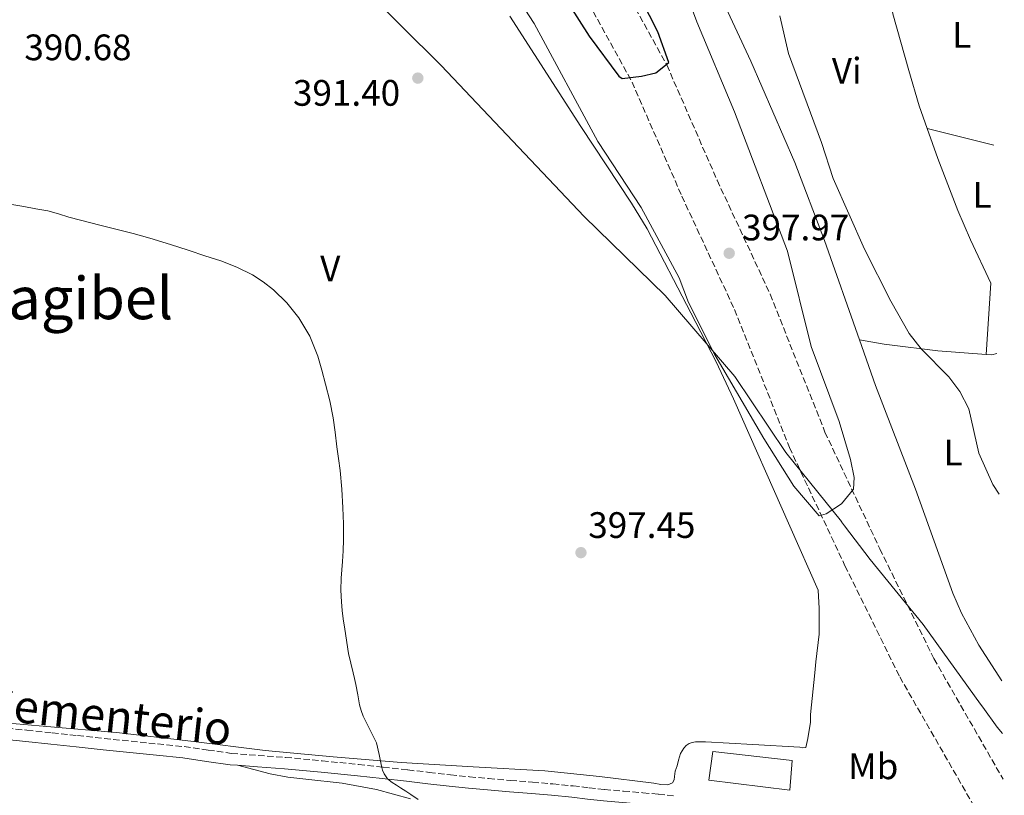
# Model space of a CAD drawing. Units: metres. Extents: x 597281 to 600727, y 4724490 to 4726851.
# Drawn here: x 600441 to 600709, y 4725797 to 4726008 of the extents above; entities that cross this region are included whole.
import ezdxf
from ezdxf.enums import TextEntityAlignment as Align

# ---------------------------------------------------------------- set-up
doc = ezdxf.new("R2010")
doc.units = ezdxf.units.M
doc.header["$MEASUREMENT"] = 0
doc.linetypes.add('DGN Style 3', pattern=[2.435890702152634, 1.739921930109024, -0.6959687720436097])
for name, color, linetype, lineweight in [('Camino', 7, 'DGN Style 3', 0), ('Cota de punto acotado terreno', 7, 'Continuous', 0), ('Curva de nivel directora', 30, 'Continuous', 30), ('Curva de nivel intermedia', 30, 'Continuous', 0), ('Estanque', 4, 'Continuous', 0), ('Etiqueta de uso rústico', 92, 'Continuous', 0), ('Límite de municipio', 7, 'Continuous', 0), ('Línea de cambio de uso (parcela vista)', 92, 'Continuous', 0), ('Línea de vial en construcción', 7, 'DGN Style 3', 13), ('Margen derecho', 7, 'Continuous', 0), ('Nave industrial', 1, 'Continuous', 13), ('Punto acotado terreno (símbolo)', 7, 'Continuous', 0), ('Texto de Área (paraje) menor', 7, 'Continuous', 0)]:
    doc.layers.add(name, color=color, linetype=linetype, lineweight=lineweight)
doc.styles.add('Style-Arial', font='arial.ttf')

# ---------------------------------------------------------------- blocks, each defined once
blk = doc.blocks.new('5PATER')
at = {"layer": 'Estanque', "linetype": 'Continuous', "lineweight": 0}
h = blk.add_hatch(color=51, dxfattribs=at)
edge = h.paths.add_edge_path()
edge.add_ellipse((0, 0), major_axis=(-0.1095731443231308, -0.1110710700762829), ratio=0.9994222409660317, start_angle=0, end_angle=360)

msp = doc.modelspace()

# ---------------------------------------------------------------- linework, layer by layer
at = {"layer": 'Camino', "color": 7, "linetype": 'DGN Style 3', "lineweight": 0}
msp.add_polyline3d([(600435.0900000001, 4725815.720000003, 387.3300000000017), (600442.989999997, 4725814.859999999, 387.5099999999949), (600449.8599999979, 4725814.130000001, 387.6100000000005), (600456.7399999978, 4725813.410000001, 387.7200000000013), (600464.0500000012, 4725812.640000002, 387.8500000000058), (600471.3500000013, 4725811.870000001, 388.0000000000001), (600478.5300000008, 4725811.140000002, 388.2400000000052), (600485.7899999984, 4725810.410000001, 388.550000000003), (600492.2899999983, 4725809.470000001, 388.9299999999931), (600498.6299999994, 4725808.570000002, 389.2799999999989), (600505.9200000007, 4725808.02, 389.5099999999949), (600513.3500000003, 4725807.480000001, 389.6999999999972), (600523.3099999981, 4725806.550000001, 389.8899999999995), (600533.2399999968, 4725805.550000002, 390.1600000000035), (600539.949999999, 4725804.800000001, 390.5899999999967), (600546.6499999979, 4725804.060000001, 391.0899999999965), (600552.4400000015, 4725803.410000001, 391.4799999999959), (600558.2100000004, 4725802.760000001, 391.8300000000017), (600563.4099999995, 4725802.210000001, 392), (600568.6000000018, 4725801.710000002, 392.050000000003), (600574.5499999997, 4725801.230000001, 392.070000000007), (600580.5399999977, 4725800.750000001, 392.0800000000019), (600586.0499999997, 4725800.260000002, 392.1199999999954), (600591.5799999973, 4725799.720000001, 392.1600000000035), (600595.9200000024, 4725799.210000001, 392.2200000000013), (600600.1600000004, 4725798.720000002, 392.2899999999937), (600605.3199999991, 4725798.310000001, 392.4400000000023), (600610.5599999984, 4725797.87, 392.5500000000028), (600614.8000000007, 4725797.440000001, 392.5599999999977), (600619.010000002, 4725797, 392.5599999999977)], dxfattribs=at)
at = {"layer": 'Curva de nivel directora', "color": 30, "linetype": 'Continuous', "lineweight": 30, "elevation": 400, "flags": 128}
msp.add_lwpolyline([(600590.4899999987, 4726012.150000002), (600595.9299999991, 4726003.590000002), (600604.0299999994, 4725992.690000001), (600604.919999999, 4725992.050000001), (600610.1799999984, 4725992.720000002), (600614.0999999989, 4725993.590000001), (600617.6500000006, 4725996.4), (600614.6800000002, 4726004.82), (600610.089999999, 4726013.710000002)], dxfattribs=at)
at = {"layer": 'Curva de nivel intermedia', "color": 30, "linetype": 'Continuous', "lineweight": 0, "flags": 128}
for points, elevation in [([(600568.9900000007, 4726025.529999999), (600581.0100000015, 4726007.039999999), (600598.3099999996, 4725974.939999999), (600610.0800000001, 4725957.02), (600620.4100000011, 4725937.899999999), (600623.0199999996, 4725931.189999999), (600630.1200000007, 4725916.96), (600643.4600000003, 4725894.230000001), (600651.6900000002, 4725881.199999999), (600658.5299999998, 4725873.15), (600660.4100000019, 4725873.73), (600664.6100000017, 4725876.45), (600667.8600000017, 4725880.42), (600668.0300000017, 4725883.569999998), (600667.0200000014, 4725888.459999999), (600663.9800000016, 4725898.8), (600656.3300000004, 4725919.180000001), (600649.9600000002, 4725945.11), (600635.4800000007, 4725983.03), (600625.2999999995, 4726007.489999999), (600619.9100000004, 4726022.009999999)], 395.0000000000001), ([(600647.8700000002, 4726009.159999999), (600650.2400000019, 4725998.929999999), (600659.2100000016, 4725974.65), (600662.39, 4725964.859999998), (600670.8400000012, 4725945.67), (600678.0000000005, 4725931.560000001), (600683.0499999998, 4725922.759999998), (600686.2500000006, 4725918.569999999), (600693.800000001, 4725910.95), (600696.85, 4725906.989999999), (600699.2800000017, 4725902.230000001), (600701.9700000006, 4725890.23), (600705.7500000002, 4725881.710000002), (600707.4700000014, 4725879.099999999)], 395.0000000000001), ([(600437.2699999993, 4725958.11), (600442.150000001, 4725957.259999998), (600445.4099999998, 4725956.689999999), (600448.6599999998, 4725956.060000001), (600451.5499999998, 4725955.26), (600454.4100000008, 4725954.38), (600463.1600000017, 4725952.16)], 390), ([(600463.1600000017, 4725952.16), (600471.9100000003, 4725949.9), (600476.4200000007, 4725948.669999998), (600480.9, 4725947.33), (600484.0100000014, 4725946.310000001), (600487.1100000016, 4725945.28), (600491.4099999998, 4725943.890000001), (600495.7200000016, 4725942.509999998), (600500.1100000015, 4725940.789999999), (600504.3600000005, 4725938.689999999), (600507.3100000009, 4725936.819999999), (600510.0600000002, 4725934.619999998), (600513.7500000005, 4725931.070000002), (600516.9400000002, 4725927.05), (600519.9500000009, 4725921.980000001), (600522.1400000014, 4725916.59), (600523.2300000021, 4725912.81), (600524.2200000001, 4725909.01), (600525.3900000014, 4725904.430000001), (600526.3300000001, 4725899.81), (600526.8399999997, 4725895.88), (600527.3300000015, 4725891.949999998), (600527.7699999996, 4725888.73), (600528.2000000009, 4725885.5), (600528.6700000003, 4725880.439999999), (600528.9500000019, 4725875.359999999), (600529.1200000017, 4725871.01), (600529.1300000007, 4725866.65), (600529.01, 4725863.680000001), (600528.8400000002, 4725860.720000001), (600528.6700000003, 4725858.45), (600528.5000000005, 4725856.17), (600528.4300000012, 4725852.969999999), (600528.5700000019, 4725849.76), (600528.7599999999, 4725847.459999999), (600529.0599999992, 4725845.169999998), (600529.5199999998, 4725842.369999997), (600530.5200000011, 4725835.710000002), (600531.1300000013, 4725833.09), (600531.7500000005, 4725830.480000001), (600532.1300000004, 4725828.890000001), (600532.5000000015, 4725827.289999999), (600533.02, 4725824.509999999), (600533.5099999995, 4725821.730000001), (600533.9299999997, 4725820.21), (600534.4500000004, 4725818.730000001), (600536.3100000002, 4725815.09), (600538.0900000016, 4725811.42), (600538.8100000013, 4725808.289999999), (600539.4500000007, 4725805.119999998), (600539.7400000012, 4725804.039999999), (600540.1700000003, 4725802.99), (600541.1200000002, 4725801.679999999), (600542.3600000008, 4725800.670000001), (600543.5099999997, 4725799.92), (600544.6600000008, 4725799.169999998), (600546.0500000011, 4725798.27), (600547.4300000002, 4725797.369999999), (600549.4199999995, 4725795.99)], 390)]:
    msp.add_lwpolyline(points, dxfattribs=dict(at, elevation=elevation))
at = {"layer": 'Límite de municipio', "color": 7, "linetype": 'Continuous', "lineweight": 0}
msp.add_polyline3d([(600533.8299999982, 4726017.350000001, 391.55), (600555.6799999997, 4725995.640000001, 391.63), (600594.6400000006, 4725954.540000001, 394.07), (600616.620000001, 4725933.09, 394.81), (600635.5500000007, 4725911.07, 395.27), (600649.5100000016, 4725890.359999999, 395.2800000000001), (600664.5799999982, 4725871.58, 394.63), (600664.6000000016, 4725871.560000001, 394.63), (600665.4299999997, 4725870.460000001, 394.55), (600672.3900000006, 4725861.300000001, 393.9000000000001), (600686.8000000007, 4725843.65, 393.0900000000001), (600702.4600000009, 4725821.960000001, 392.23), (600703.0599999987, 4725821.130000001, 392.19), (600706.9800000006, 4725815.680000001, 391.74), (600708.4100000003, 4725814.01, 391.57)], dxfattribs=at)
at = {"layer": 'Línea de cambio de uso (parcela vista)', "color": 92, "linetype": 'Continuous', "lineweight": 0, "extrusion": (-0.01140925190485695, 0.002861747308538884, 0.9999308172935334), "elevation": 7066.668693062847, "flags": 128}
msp.add_lwpolyline([(600653.3651571076, 4725977.608947087), (600671.5064864537, 4725973.058928454)], dxfattribs=at)
at = {"layer": 'Línea de cambio de uso (parcela vista)', "color": 92, "linetype": 'Continuous', "lineweight": 0, "extrusion": (-0.0117397341188158, 0.05136133702872393, 0.9986111313726889), "elevation": 236072.4117611784, "flags": 128}
msp.add_lwpolyline([(-1638655.81833164, -4467014.674886412), (-1638654.382225794, -4467014.674886412), (-1638652.858382683, -4467015.054494329)], dxfattribs=at)
at = {"layer": 'Línea de cambio de uso (parcela vista)', "color": 92, "linetype": 'Continuous', "lineweight": 0}
for points in [[(600606.4500000002, 4726079.949999999, 395.0800000000018), (600607.0099999999, 4726078.16, 395.070000000007), (600607.8200000003, 4726068.380000001, 394.8800000000047), (600611, 4726058.9, 394.3800000000047), (600612.9000000004, 4726054.279999999, 394.1499999999942), (600624.4500000002, 4726030.130000001, 394.0599999999977), (600639.9699999997, 4725996.800000001, 394.4900000000052), (600651.9500000002, 4725969.289999999, 394.1100000000006), (600659.9699999997, 4725948.01, 394.2200000000012), (600669.5099999999, 4725921.050000001, 394.2599999999948)], [(600676.2000000002, 4726033.220000001, 398.320000000007), (600676.2300000006, 4726032.779999999, 398.320000000007), (600676.7100000001, 4726026.92, 398.3099999999977), (600676.8899999997, 4726024.390000001, 398.2899999999936), (600677.0800000001, 4726021.859999999, 398.2599999999948), (600677.3600000005, 4726018.949999999, 398.2400000000052), (600677.7199999997, 4726016.050000001, 398.1699999999983), (600678.1600000003, 4726012.880000001, 398.0200000000041), (600678.5999999996, 4726009.699999999, 397.8800000000047), (600682.9000000004, 4725994.230000001, 397.1600000000035), (600685.7800000003, 4725984.680000001, 396.8099999999977), (600687.9500000002, 4725978.480000001, 396.6199999999953)], [(600574.3899999997, 4726009.060000001, 392.3000000000029), (600593.7000000002, 4725979.039999999, 393.1699999999983), (600607.4600000001, 4725958.189999999, 394.0200000000041), (600611.7100000001, 4725951.220000001, 394.3000000000029), (600623.6500000004, 4725928.350000001, 395.0899999999965), (600630.4900000002, 4725915, 394.8899999999995), (600635.2599999999, 4725905, 394.5099999999948), (600650.5599999996, 4725870.359999999, 393.3600000000006), (600658.3099999996, 4725852.939999999, 393.1699999999983), (600658.5300000003, 4725847.960000001, 392.7899999999936), (600658.5800000001, 4725840.949999999, 392.8600000000006), (600657.5899999999, 4725833.460000001, 392.7599999999948), (600657.3499999996, 4725830.439999999, 392.6699999999983), (600656.2100000001, 4725819.15, 392.0299999999988), (600656.1900000004, 4725816.939999999, 391.8600000000006), (600655.8799999999, 4725815.439999999, 391.7899999999936), (600655.4699999997, 4725812.609999999, 391.6100000000006), (600654.9000000004, 4725810.199999999, 391.5099999999948), (600654.0999999996, 4725810.07, 391.5), (600653.2800000003, 4725810.289999999, 391.5099999999948), (600640.4500000002, 4725811.02, 392.070000000007), (600627.6200000001, 4725811.730000001, 392.5800000000018), (600626.2400000002, 4725811.75, 392.6100000000006), (600624.8700000001, 4725811.699999999, 392.6300000000047), (600624.0099999999, 4725811.550000001, 392.6399999999995), (600623.1900000004, 4725811.220000001, 392.6499999999942), (600622.3600000005, 4725810.680000001, 392.6499999999942), (600621.6799999997, 4725809.970000001, 392.6499999999942), (600620.8300000001, 4725808.550000001, 392.6499999999942), (600620.5599999996, 4725807.619999999, 392.6399999999995), (600620.3099999996, 4725806.689999999, 392.6300000000047), (600619.8899999997, 4725805.140000001, 392.5800000000018), (600619.3899999997, 4725803.76, 392.570000000007), (600619.2199999997, 4725802.289999999, 392.4900000000052), (600619.1200000001, 4725801.350000001, 392.4900000000052), (600618.6399999997, 4725800.529999999, 392.4900000000052), (600617.3899999997, 4725799.99, 392.4799999999959), (600615.4800000006, 4725800.100000001, 392.4700000000012), (600613.5700000003, 4725800.49, 392.4499999999971), (600598.7599999999, 4725802.310000001, 392.3099999999977), (600583.9199999999, 4725803.850000001, 391.9900000000052), (600564.3700000001, 4725804.949999999, 391.0899999999965), (600544.8200000003, 4725806.130000001, 390.0899999999965), (600526.3200000003, 4725807.619999999, 389.3500000000058)], [(600687.9500000002, 4725978.480000001, 396.6199999999953), (600690.8099999996, 4725970.359999999, 396.3800000000047), (600696.29, 4725956.199999999, 396.070000000007), (600699.7199999997, 4725948.24, 396.1100000000006), (600705.25, 4725936.41, 396.5200000000041), (600703.9400000004, 4725917, 395.6499999999942)], [(600703.9400000004, 4725917, 395.6499999999942), (600690.79, 4725918, 394.9900000000052), (600677.6500000004, 4725919.619999999, 394.3899999999995), (600676.1900000004, 4725919.880000001, 394.3699999999953), (600669.5099999999, 4725921.050000001, 394.3399999999965)], [(600669.5099999999, 4725921.050000001, 394.2599999999948), (600673.9100000003, 4725908.630000001, 394.2700000000041), (600684.79, 4725880.390000001, 393.9199999999983), (600694.9500000002, 4725852.17, 393.3600000000006), (600697.2199999997, 4725846.710000001, 393.1999999999971), (600702.0099999999, 4725837.980000001, 392.8300000000018), (600708.2000000002, 4725828.300000001, 392.5399999999936)], [(600526.3200000003, 4725807.619999999, 389.3500000000058), (600507.8399999999, 4725809.350000001, 388.6100000000006), (600487.6100000005, 4725811.850000001, 387.5099999999948), (600467.3600000005, 4725814.25, 386.4400000000023), (600448.4400000004, 4725815.92, 385.9700000000012), (600429.5199999996, 4725817.5, 386.0899999999965), (600405.3700000001, 4725819.430000001, 386.6100000000006), (600381.2199999997, 4725821.359999999, 387.1300000000047)], [(600547.3700000001, 4725796.24, 389.1300000000047), (600538.1399999997, 4725798.779999999, 388.9600000000065), (600528.79, 4725800.5, 388.7400000000052), (600518.9000000004, 4725801.529999999, 388.3999999999942), (600513.9800000006, 4725802.09, 388.3399999999965), (600509.1399999997, 4725803.039999999, 388.570000000007), (600504.7000000002, 4725804.189999999, 388.9499999999971), (600500.2599999999, 4725805.33, 389.3399999999965)]]:
    msp.add_polyline3d(points, dxfattribs=at)
at = {"layer": 'Línea de vial en construcción', "color": 7, "linetype": 'DGN Style 3', "lineweight": 13}
for points in [[(600251.6000000017, 4726339.61, 403.9100000000035), (600262.2199999989, 4726334.580000001, 404.1399999999995), (600287.9799999993, 4726321.080000001, 404.9100000000036), (600319.6999999988, 4726304.350000001, 405.2899999999936), (600348.9400000017, 4726285.87, 405.6699999999984), (600382.02, 4726263.200000001, 406.25), (600407.9999999995, 4726243.949999999, 406.4400000000024), (600434.5599999981, 4726221.630000001, 406.0599999999977), (600456.5199999987, 4726201.78, 406.0599999999977), (600498.7199999989, 4726155.750000001, 405.8600000000007), (600519.1599999996, 4726131.67, 405.1000000000058), (600538.4499999993, 4726105.869999999, 404.3300000000017), (600556.6000000011, 4726079.480000001, 403.3699999999955), (600574.7499999986, 4726049.84, 402.2200000000012), (600592.3500000006, 4726018.850000001, 400.8800000000047), (600607.6200000015, 4725991.11, 399.729999999996), (600621.1799999999, 4725960.100000001, 398.3899999999995), (600635.510000002, 4725929.290000002, 397.229999999996), (600650.4499999997, 4725891.760000001, 396.0800000000018), (600665.5500000005, 4725859.61, 393.9700000000013), (600680.4499999981, 4725829.380000002, 393.020000000004), (600708.9099999986, 4725779.850000001, 390.979999999996)], [(600471.2799999998, 4726201.26, 406.0200000000042), (600506.6200000002, 4726162.720000001, 405.8600000000007), (600527.3999999985, 4726138.240000002, 405.1000000000058), (600547.0100000022, 4726112.010000001, 404.3300000000017), (600565.4300000002, 4726085.220000003, 403.3699999999955), (600583.829999998, 4726055.190000001, 402.2200000000012), (600601.5399999995, 4726023.990000002, 400.8800000000047), (600617.0799999986, 4725995.770000001, 399.729999999996), (600630.78, 4725964.430000001, 398.3899999999995), (600645.1900000003, 4725933.460000004, 397.229999999996), (600660.1099999979, 4725895.949999999, 396.0800000000018), (600675.0399999989, 4725864.180000001, 393.9700000000013), (600689.7499999986, 4725834.33, 393.020000000004), (600708.589999999, 4725801.540000002, 391.6600000000036)]]:
    msp.add_polyline3d(points, dxfattribs=at)
at = {"layer": 'Margen derecho', "color": 7, "linetype": 'Continuous', "lineweight": 0}
for points in [[(600500.2600000012, 4725805.330000001, 389.3399999999965), (600498.2899999997, 4725805.480000001, 389.2799999999989), (600491.8500000002, 4725806.390000001, 388.9299999999931), (600485.4100000006, 4725807.32, 388.550000000003), (600478.2199999979, 4725808.040000002, 388.2400000000052), (600471.0300000017, 4725808.770000001, 388.0000000000001), (600463.7199999982, 4725809.540000002, 387.8500000000058), (600456.4200000003, 4725810.310000001, 387.7200000000013), (600449.5399999982, 4725811.040000002, 387.6100000000005), (600442.6600000005, 4725811.770000001, 387.5099999999949), (600434.7500000002, 4725812.630000001, 387.3300000000017)], [(600614.4799999989, 4725794.340000001, 392.5599999999977), (600610.27, 4725794.77, 392.5500000000028), (600605.0699999988, 4725795.200000001, 392.4400000000023), (600599.8599999986, 4725795.619999999, 392.2899999999937), (600595.5499999991, 4725796.119999999, 392.2200000000013), (600591.2499999988, 4725796.630000002, 392.1600000000035), (600585.7600000014, 4725797.160000001, 392.1199999999954), (600580.2699999994, 4725797.65, 392.0800000000019), (600574.2999999993, 4725798.130000001, 392.070000000007), (600568.3200000002, 4725798.609999999, 392.050000000003), (600563.0899999999, 4725799.119999999, 392), (600557.8700000007, 4725799.670000002, 391.8300000000017), (600552.0899999985, 4725800.320000002, 391.4799999999959), (600546.3099999982, 4725800.970000003, 391.0899999999965), (600539.6099999994, 4725801.710000002, 390.5899999999967), (600532.9100000004, 4725802.449999999, 390.1600000000035), (600523.0100000009, 4725803.460000002, 389.8899999999995), (600513.089999999, 4725804.37, 389.6999999999972), (600505.6900000004, 4725804.92, 389.5099999999949), (600500.2600000012, 4725805.330000001, 389.3399999999965)]]:
    msp.add_polyline3d(points, dxfattribs=at)
at = {"layer": 'Nave industrial', "color": 1, "linetype": 'Continuous', "lineweight": 13}
msp.add_polyline3d([(600651.2199999997, 4725806.609999999, 396.2899999999936), (600650.5499999998, 4725798.560000001, 396.2899999999936), (600628.5099999999, 4725801.32, 396.2899999999936), (600629.6299999999, 4725809.109999999, 396.2799999999988)], close=True, dxfattribs=at)
msp.add_polyline3d([(600650.5499999998, 4725798.560000001, 396.2899999999936), (600628.5099999999, 4725801.32, 396.2899999999936), (600629.6299999999, 4725809.109999999, 396.2799999999988), (600651.2199999997, 4725806.609999999, 396.2899999999936), (600650.5499999998, 4725798.560000001, 396.2899999999936)], dxfattribs=at)

# ---------------------------------------------------------------- block references
at = {"layer": 'Punto acotado terreno (símbolo)', "color": 7, "linetype": 'Continuous', "lineweight": 0, "xscale": 10, "yscale": 10, "zscale": 10}
for p in [(600549.3500000002, 4725992.189999999, 391.3999999999947), (600634.0599999991, 4725944.570000002, 397.9700000000012), (600593.7299999997, 4725863.15, 397.4499999999975)]:
    msp.add_blockref('5PATER', p, dxfattribs=at)

# ---------------------------------------------------------------- texts
at = {"color": 7, "linetype": 'Continuous', "lineweight": 0, "style": 'Style-Arial'}
msp.add_text('Camino del Cementerio', height=9, rotation=353.77417, dxfattribs=at).set_placement((600431.0018956845, 4725818.044522714, 386.6699999999983), align=Align.CENTER)
at = {"layer": 'Cota de punto acotado terreno', "color": 7, "linetype": 'Continuous', "lineweight": 0, "style": 'Style-Arial'}
for s, p in [('390.68', (600442.3000000012, 4725997.059999999, 390.679999999993)), ('391.40', (600515.3799999983, 4725984.679999999, 391.3999999999942)), ('397.97', (600637.5599999971, 4725948.070000002, 397.9700000000012)), ('397.45', (600595.7199999995, 4725867.15, 397.4499999999971))]:
    msp.add_text(s, height=7.000000000000002, dxfattribs=at).set_placement(p)
at = {"layer": 'Etiqueta de uso rústico', "color": 92, "linetype": 'Continuous', "lineweight": 0, "style": 'Style-Arial'}
for s, p in [('L', (600697.3214203784, 4726003.95001, 398.8899999999995)), ('Vi', (600666.0389322215, 4725994.210010001, 395.7400000000052)), ('L', (600702.8814203774, 4725960.440009999, 395.8999999999942)), ('V', (600525.5265118418, 4725940.390010002, 390.7299999999959)), ('L', (600694.9514203769, 4725890.40001, 394.5399999999936)), ('Mb', (600673.2502462424, 4725805.060010002, 391.3500000000058))]:
    msp.add_text(s, height=7.000000000000002, dxfattribs=at).set_placement(p, align=Align.MIDDLE_CENTER)
at = {"layer": 'Texto de Área (paraje) menor', "color": 7, "linetype": 'Continuous', "lineweight": 0, "style": 'Style-Arial'}
msp.add_text('Aizetagibel', height=11.5, dxfattribs=at).set_placement((600442.4116752021, 4725932.380010001, 388.1900000000023), align=Align.MIDDLE_CENTER)

doc.saveas('drawing.dxf')
